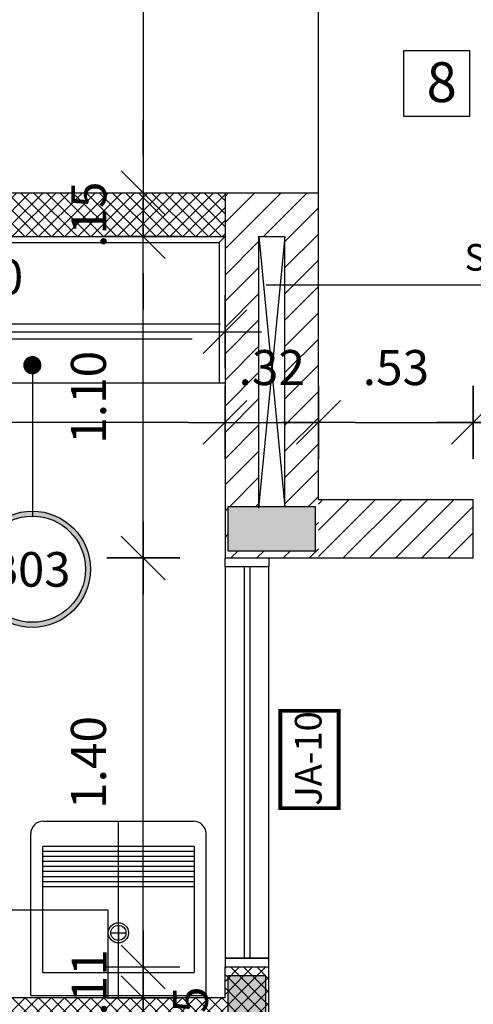
# Model space of a CAD drawing. Units: millimetres. Extents: x 2158 to 2284, y 1298 to 1385.
# Drawn here: x 2261 to 2263, y 1358 to 1361 of the extents above; entities that cross this region are included whole.
import ezdxf

# ---------------------------------------------------------------- set-up
doc = ezdxf.new("R2010")
doc.units = ezdxf.units.MM
doc.linetypes.add('DASHDOT', pattern=[25.4, 12.7, -6.35, 0, -6.35])
doc.linetypes.add('HIDDEN2', pattern=[4.7625, 3.175, -1.5875])
for name, color, linetype in [('AR-ALV', 5, 'Continuous'), ('AR-ESQ', 2, 'Continuous'), ('ARQ-CTA-1_075', 1, 'Continuous'), ('ARQ-EQP-VISTA', 1, 'Continuous'), ('ARQ-SMB-1_100', 1, 'Continuous'), ('ARQ-TXT-1_100', 2, 'Continuous'), ('BL-MOB-01', 1, 'Continuous'), ('HATCH', 13, 'Continuous'), ('PILAR_RECT', 6, 'Continuous'), ('PROJ', 7, 'HIDDEN2')]:
    doc.layers.add(name, color=color, linetype=linetype)
doc.layers.add('FO-Hachuras dos pilares', color=9, linetype='Continuous', lineweight=5)
doc.styles.add('A16-E50', font='arial.ttf', dxfattribs={"height": 0.08})
doc.styles.add('A20', font='arial.ttf', dxfattribs={"height": 0.2})
doc.styles.add('FNDE Text Cota 0075', font='verdana.ttf', dxfattribs={"height": 0.12})
doc.styles.add('FNDE Texto Cota 0100', font='verdana.ttf', dxfattribs={"height": 0.16})
doc.dimstyles.new('FNDE 1-0100', dxfattribs={"dimscale": 2.5, "dimtxt": 0.16, "dimasz": 0.05, "dimexe": 0.15, "dimexo": 0.15, "dimgap": 0.05, "dimtad": 1, "dimzin": 4, "dimdsep": 46, "dimtxsty": 'FNDE Texto Cota 0100', "dimblk": 'tic', "dimcen": 0.15, "dimdle": 0.15, "dimse1": 1, "dimse2": 1, "dimclrd": 251, "dimclre": 251, "dimclrt": 256, "dimaunit": 1, "dimadec": 3, "dimazin": 0, "dimtfac": 1, "dimtix": 1, "dimtmove": 2, "dimatfit": 3, "dimldrblk": 'tic', "dimfxl": 0.15, "dimtvp": 1, "dimtolj": 1, "dimtzin": 0, "dimarcsym": 0})
doc.dimstyles.new('FNDE 1-075', dxfattribs={"dimscale": 2.5, "dimtxt": 0.12, "dimasz": 0.05, "dimexe": 0.15, "dimexo": 0.15, "dimgap": 0.05, "dimtad": 1, "dimzin": 4, "dimdsep": 46, "dimtxsty": 'FNDE Text Cota 0075', "dimblk": 'tic', "dimcen": 0.15, "dimdle": 0.15, "dimse1": 1, "dimse2": 1, "dimclrd": 251, "dimclre": 251, "dimclrt": 256, "dimaunit": 1, "dimadec": 3, "dimazin": 0, "dimtfac": 1, "dimtix": 1, "dimtmove": 2, "dimatfit": 3, "dimldrblk": 'tic', "dimfxl": 0.15, "dimtvp": 1, "dimtolj": 1, "dimtzin": 0, "dimarcsym": 0})

# ---------------------------------------------------------------- blocks, each defined once
blk = doc.blocks.new('A$C6D2C64BD')
at = {"layer": 'ARQ-EQP-VISTA'}
for p, q in [((0, 0.6), (0.5, 0.6)), ((0, 0.6), (0, 0)), ((0.34, 0), (0.34, 0.6)), ((0.36, 0), (0.36, 0.6)), ((0.38, 0), (0.38, 0.6)), ((0.4, 0), (0.4, 0.6)), ((0.42, 0), (0.42, 0.6)), ((0.44, 0), (0.44, 0.6)), ((0.46, 0), (0.46, 0.6)), ((0.48, 0), (0.48, 0.6)), ((0.5, 0), (0.5, 0.6)), ((0.1575, 0.33), (0.1575, 0.27)), ((-0.1, 0.3), (0.6, 0.3)), ((0.1875, 0.3), (0.1275, 0.3)), ((0.5, 0), (0, 0))]:
    blk.add_line(p, q, dxfattribs=at)
for radius in [0.04, 0.03]:
    blk.add_circle((0.1575, 0.3), radius, dxfattribs=at)
blk = doc.blocks.new('tic')
at = {"color": 251}
for p, q in [((0, -1), (0, 1)), ((-1, 0), (1, 0))]:
    blk.add_line(p, q, dxfattribs=at)
blk.add_line((-0.6, -0.6), (0.6, 0.6))
blk = doc.blocks.new('*D687')
at = {"layer": 'ARQ-CTA-1_075', "color": 251, "lineweight": -2, "transparency": 16777216}
for p, q in [((2258.0877, 1360.1058), (2259.2413, 1360.1058)), ((2261.5377, 1360.1058), (2259.8418, 1360.1058))]:
    blk.add_line(p, q, dxfattribs=at)
at = {"layer": 'DEFPOINTS', "color": 0, "transparency": 16777216}
for p in [(2257.9627, 1360.1058), (2261.6627, 1360.1058), (2261.6627, 1360.1058)]:
    blk.add_point(p, dxfattribs=at)
at = {"layer": 'ARQ-CTA-1_075', "color": 251, "lineweight": -2, "transparency": 16777216, "xscale": 0.125, "yscale": 0.125, "zscale": 0.125, "rotation": 180}
blk.add_blockref('tic', (2257.9627, 1360.1058), dxfattribs=at)
at = {"layer": 'ARQ-CTA-1_075', "color": 251, "lineweight": -2, "transparency": 16777216, "xscale": 0.125, "yscale": 0.125, "zscale": 0.125}
blk.add_blockref('tic', (2261.6627, 1360.1058), dxfattribs=at)
at = {"layer": 'ARQ-CTA-1_075', "transparency": 16777216, "insert": (2259.5416, 1360.2522), "char_height": 0.12, "attachment_point": 5, "style": 'FNDE Text Cota 0075'}
blk.add_mtext('\\A1;3.70', dxfattribs=at)
blk = doc.blocks.new('*D688')
at = {"layer": 'ARQ-CTA-1_075', "color": 251, "lineweight": -2, "transparency": 16777216}
for p, q in [((2261.5377, 1360.1058), (2261.4127, 1360.1058)), ((2261.6627, 1360.1058), (2261.9827, 1360.1058)), ((2262.1077, 1360.1058), (2262.2327, 1360.1058))]:
    blk.add_line(p, q, dxfattribs=at)
at = {"layer": 'DEFPOINTS', "color": 0, "transparency": 16777216}
for p in [(2261.6627, 1360.1058), (2261.9827, 1360.1058), (2261.9827, 1360.1058)]:
    blk.add_point(p, dxfattribs=at)
at = {"layer": 'ARQ-CTA-1_075', "color": 251, "lineweight": -2, "transparency": 16777216, "xscale": 0.125, "yscale": 0.125, "zscale": 0.125}
blk.add_blockref('tic', (2261.6627, 1360.1058), dxfattribs=at)
at = {"layer": 'ARQ-CTA-1_075', "color": 251, "lineweight": -2, "transparency": 16777216, "xscale": 0.125, "yscale": 0.125, "zscale": 0.125, "rotation": 180}
blk.add_blockref('tic', (2261.9827, 1360.1058), dxfattribs=at)
at = {"layer": 'ARQ-CTA-1_075', "transparency": 16777216, "insert": (2261.8227, 1360.2933), "char_height": 0.12, "attachment_point": 5, "style": 'FNDE Text Cota 0075'}
blk.add_mtext('\\A1;.32', dxfattribs=at)
blk = doc.blocks.new('*D690')
at = {"layer": 'ARQ-CTA-1_075', "color": 251, "lineweight": -2, "transparency": 16777216}
blk.add_line((2262.1077, 1360.1058), (2262.3877, 1360.1058), dxfattribs=at)
at = {"layer": 'DEFPOINTS', "color": 0, "transparency": 16777216}
for p in [(2262.5127, 1360.1058), (2261.9827, 1359.8415), (2262.5127, 1359.8415)]:
    blk.add_point(p, dxfattribs=at)
at = {"layer": 'ARQ-CTA-1_075', "color": 251, "lineweight": -2, "transparency": 16777216, "xscale": 0.125, "yscale": 0.125, "zscale": 0.125, "rotation": 180}
blk.add_blockref('tic', (2261.9827, 1360.1058), dxfattribs=at)
at = {"layer": 'ARQ-CTA-1_075', "color": 251, "lineweight": -2, "transparency": 16777216, "xscale": 0.125, "yscale": 0.125, "zscale": 0.125}
blk.add_blockref('tic', (2262.5127, 1360.1058), dxfattribs=at)
at = {"layer": 'ARQ-CTA-1_075', "transparency": 16777216, "insert": (2262.2477, 1360.2933), "char_height": 0.12, "attachment_point": 5, "style": 'FNDE Text Cota 0075'}
blk.add_mtext('\\A1;.53', dxfattribs=at)
blk = doc.blocks.new('*D691')
at = {"layer": 'ARQ-CTA-1_075', "color": 251, "lineweight": -2, "transparency": 16777216}
blk.add_line((2262.6377, 1360.1058), (2263.7877, 1360.1058), dxfattribs=at)
at = {"layer": 'DEFPOINTS', "color": 0, "transparency": 16777216}
for p in [(2263.9127, 1360.1058), (2262.5127, 1359.8415), (2263.9127, 1359.8415)]:
    blk.add_point(p, dxfattribs=at)
at = {"layer": 'ARQ-CTA-1_075', "color": 251, "lineweight": -2, "transparency": 16777216, "xscale": 0.125, "yscale": 0.125, "zscale": 0.125, "rotation": 180}
blk.add_blockref('tic', (2262.5127, 1360.1058), dxfattribs=at)
at = {"layer": 'ARQ-CTA-1_075', "color": 251, "lineweight": -2, "transparency": 16777216, "xscale": 0.125, "yscale": 0.125, "zscale": 0.125}
blk.add_blockref('tic', (2263.9127, 1360.1058), dxfattribs=at)
at = {"layer": 'ARQ-CTA-1_075', "transparency": 16777216, "insert": (2263.2127, 1360.2932), "char_height": 0.12, "attachment_point": 5, "style": 'FNDE Text Cota 0075'}
blk.add_mtext('\\A1;1.40', dxfattribs=at)
blk = doc.blocks.new('*D1023')
at = {"layer": 'ARQ-CTA-1_075', "color": 251, "lineweight": -2, "transparency": 16777216}
blk.add_line((2261.3826, 1366.9165), (2261.3826, 1361.0165), dxfattribs=at)
at = {"layer": 'DEFPOINTS', "color": 0, "transparency": 16777216}
for p in [(2261.3826, 1367.0415), (2261.3826, 1360.8915), (2261.4722, 1360.8915)]:
    blk.add_point(p, dxfattribs=at)
at = {"layer": 'ARQ-CTA-1_075', "color": 251, "lineweight": -2, "transparency": 16777216, "xscale": 0.125, "yscale": 0.125, "zscale": 0.125}
for p, rotation in [((2261.3826, 1367.0415), 90), ((2261.3826, 1360.8915), 270)]:
    blk.add_blockref('tic', p, dxfattribs=dict(at, rotation=rotation))
at = {"layer": 'ARQ-CTA-1_075', "transparency": 16777216, "insert": (2261.1952, 1363.9665), "char_height": 0.12, "attachment_point": 5, "rotation": 90, "style": 'FNDE Text Cota 0075'}
blk.add_mtext('\\A1;6.15', dxfattribs=at)
blk = doc.blocks.new('*D1024')
at = {"layer": 'ARQ-CTA-1_075', "color": 251, "lineweight": -2, "transparency": 16777216}
for p, q in [((2261.3826, 1361.0165), (2261.3826, 1361.1415)), ((2261.3826, 1360.8915), (2261.3826, 1360.7415)), ((2261.3826, 1360.6165), (2261.3826, 1360.4915))]:
    blk.add_line(p, q, dxfattribs=at)
at = {"layer": 'DEFPOINTS', "color": 0, "transparency": 16777216}
for p in [(2261.3826, 1360.8915), (2261.3826, 1360.7415), (2261.3826, 1360.7415)]:
    blk.add_point(p, dxfattribs=at)
at = {"layer": 'ARQ-CTA-1_075', "color": 251, "lineweight": -2, "transparency": 16777216, "xscale": 0.125, "yscale": 0.125, "zscale": 0.125}
for p, rotation in [((2261.3826, 1360.8915), 270), ((2261.3826, 1360.7415), 90)]:
    blk.add_blockref('tic', p, dxfattribs=dict(at, rotation=rotation))
at = {"layer": 'ARQ-CTA-1_075', "transparency": 16777216, "insert": (2261.1961, 1360.8165), "char_height": 0.12, "attachment_point": 5, "rotation": 90, "style": 'FNDE Text Cota 0075'}
blk.add_mtext('\\A1;.15', dxfattribs=at)
blk = doc.blocks.new('*D1074')
at = {"layer": 'ARQ-CTA-1_075', "color": 251, "lineweight": -2, "transparency": 16777216}
blk.add_line((2260.0877, 1360.416), (2261.5377, 1360.416), dxfattribs=at)
at = {"layer": 'DEFPOINTS', "color": 0, "transparency": 16777216}
for p in [(2259.9627, 1360.7415), (2261.6627, 1360.7415), (2261.6627, 1360.416)]:
    blk.add_point(p, dxfattribs=at)
at = {"layer": 'ARQ-CTA-1_075', "color": 251, "lineweight": -2, "transparency": 16777216, "xscale": 0.125, "yscale": 0.125, "zscale": 0.125, "rotation": 180}
blk.add_blockref('tic', (2259.9627, 1360.416), dxfattribs=at)
at = {"layer": 'ARQ-CTA-1_075', "color": 251, "lineweight": -2, "transparency": 16777216, "xscale": 0.125, "yscale": 0.125, "zscale": 0.125}
blk.add_blockref('tic', (2261.6627, 1360.416), dxfattribs=at)
at = {"layer": 'ARQ-CTA-1_075', "transparency": 16777216, "insert": (2260.8127, 1360.6035), "char_height": 0.12, "attachment_point": 5, "style": 'FNDE Text Cota 0075'}
blk.add_mtext('\\A1;1.70', dxfattribs=at)
blk = doc.blocks.new('*D1076')
at = {"layer": 'ARQ-CTA-1_075', "color": 251, "lineweight": -2, "transparency": 16777216}
for p, q in [((2261.3826, 1358.3665), (2261.3826, 1358.4915)), ((2261.3826, 1358.136), (2261.3826, 1358.2415)), ((2261.3826, 1358.011), (2261.3826, 1357.886))]:
    blk.add_line(p, q, dxfattribs=at)
at = {"layer": 'DEFPOINTS', "color": 0, "transparency": 16777216}
for p in [(2261.3826, 1358.2415), (2261.5192, 1358.2415), (2261.5192, 1358.136)]:
    blk.add_point(p, dxfattribs=at)
at = {"layer": 'ARQ-CTA-1_075', "color": 251, "lineweight": -2, "transparency": 16777216, "xscale": 0.125, "yscale": 0.125, "zscale": 0.125}
for p, rotation in [((2261.3826, 1358.2415), 270), ((2261.3826, 1358.136), 90)]:
    blk.add_blockref('tic', p, dxfattribs=dict(at, rotation=rotation))
at = {"layer": 'ARQ-CTA-1_075', "transparency": 16777216, "insert": (2261.1974, 1358.1888), "char_height": 0.12, "attachment_point": 5, "rotation": 90, "style": 'FNDE Text Cota 0075'}
blk.add_mtext('\\A1;.11', dxfattribs=at)
blk = doc.blocks.new('*D1077')
at = {"layer": 'ARQ-CTA-1_075', "color": 251, "lineweight": -2, "transparency": 16777216}
blk.add_line((2261.3826, 1358.3665), (2261.3826, 1359.5165), dxfattribs=at)
at = {"layer": 'DEFPOINTS', "color": 0, "transparency": 16777216}
for p in [(2261.3826, 1359.6415), (2261.5192, 1359.6415), (2261.5192, 1358.2415)]:
    blk.add_point(p, dxfattribs=at)
at = {"layer": 'ARQ-CTA-1_075', "color": 251, "lineweight": -2, "transparency": 16777216, "xscale": 0.125, "yscale": 0.125, "zscale": 0.125}
for p, rotation in [((2261.3826, 1359.6415), 90), ((2261.3826, 1358.2415), 270)]:
    blk.add_blockref('tic', p, dxfattribs=dict(at, rotation=rotation))
at = {"layer": 'ARQ-CTA-1_075', "transparency": 16777216, "insert": (2261.1951, 1358.9415), "char_height": 0.12, "attachment_point": 5, "rotation": 90, "style": 'FNDE Text Cota 0075'}
blk.add_mtext('\\A1;1.40', dxfattribs=at)
blk = doc.blocks.new('*D1078')
at = {"layer": 'ARQ-CTA-1_075', "color": 251, "lineweight": -2, "transparency": 16777216}
blk.add_line((2261.3826, 1359.7665), (2261.3826, 1360.6165), dxfattribs=at)
at = {"layer": 'DEFPOINTS', "color": 0, "transparency": 16777216}
for p in [(2261.3826, 1360.7415), (2261.5192, 1360.7415), (2261.5192, 1359.6415)]:
    blk.add_point(p, dxfattribs=at)
at = {"layer": 'ARQ-CTA-1_075', "color": 251, "lineweight": -2, "transparency": 16777216, "xscale": 0.125, "yscale": 0.125, "zscale": 0.125}
for p, rotation in [((2261.3826, 1360.7415), 90), ((2261.3826, 1359.6415), 270)]:
    blk.add_blockref('tic', p, dxfattribs=dict(at, rotation=rotation))
at = {"layer": 'ARQ-CTA-1_075', "transparency": 16777216, "insert": (2261.1951, 1360.1915), "char_height": 0.12, "attachment_point": 5, "rotation": 90, "style": 'FNDE Text Cota 0075'}
blk.add_mtext('\\A1;1.10', dxfattribs=at)
blk = doc.blocks.new('*D1079')
at = {"layer": 'ARQ-CTA-1_075', "color": 251, "lineweight": -2, "transparency": 16777216}
for p, q in [((2261.3826, 1358.261), (2261.3826, 1358.386)), ((2261.3826, 1357.986), (2261.3826, 1358.136)), ((2261.3826, 1357.861), (2261.3826, 1357.736))]:
    blk.add_line(p, q, dxfattribs=at)
at = {"layer": 'DEFPOINTS', "color": 0, "transparency": 16777216}
for p in [(2261.3826, 1358.136), (2261.6627, 1358.136), (2261.6627, 1357.986)]:
    blk.add_point(p, dxfattribs=at)
at = {"layer": 'ARQ-CTA-1_075', "color": 251, "lineweight": -2, "transparency": 16777216, "xscale": 0.125, "yscale": 0.125, "zscale": 0.125}
for p, rotation in [((2261.3826, 1358.136), 270), ((2261.3826, 1357.986), 90)]:
    blk.add_blockref('tic', p, dxfattribs=dict(at, rotation=rotation))
at = {"layer": 'ARQ-CTA-1_075', "transparency": 16777216, "insert": (2261.5441, 1358.061), "char_height": 0.12, "attachment_point": 5, "rotation": 90, "style": 'FNDE Text Cota 0075'}
blk.add_mtext('\\A1;.15', dxfattribs=at)
blk = doc.blocks.new('*D1080')
at = {"layer": 'ARQ-CTA-1_075', "color": 251, "lineweight": -2, "transparency": 16777216}
for p, q in [((2261.3826, 1358.111), (2261.3826, 1358.236)), ((2261.3826, 1357.986), (2261.3826, 1357.7638)), ((2261.3826, 1357.6388), (2261.3826, 1357.5138))]:
    blk.add_line(p, q, dxfattribs=at)
at = {"layer": 'DEFPOINTS', "color": 0, "transparency": 16777216}
for p in [(2261.3826, 1357.986), (2261.3826, 1357.7638), (2261.6627, 1357.7638)]:
    blk.add_point(p, dxfattribs=at)
at = {"layer": 'ARQ-CTA-1_075', "color": 251, "lineweight": -2, "transparency": 16777216, "xscale": 0.125, "yscale": 0.125, "zscale": 0.125}
for p, rotation in [((2261.3826, 1357.986), 270), ((2261.3826, 1357.7638), 90)]:
    blk.add_blockref('tic', p, dxfattribs=dict(at, rotation=rotation))
at = {"layer": 'ARQ-CTA-1_075', "transparency": 16777216, "insert": (2261.1963, 1357.8749), "char_height": 0.12, "attachment_point": 5, "rotation": 90, "style": 'FNDE Text Cota 0075'}
blk.add_mtext('\\A1;.22', dxfattribs=at)
blk = doc.blocks.new('pilares terreo')
at = {"layer": 'FO-Hachuras dos pilares', "linetype": 'Continuous'}
for points in [[(2343.6105, 1359.6665), (2343.6105, 1359.7415), (2343.6105, 1359.8165), (2343.4605, 1359.8165), (2343.3105, 1359.8165), (2343.3105, 1359.7415), (2343.3105, 1359.6665), (2343.4605, 1359.6665)], [(2343.4405, 1358.211), (2343.3755, 1358.211), (2343.3105, 1358.211), (2343.3105, 1358.061), (2343.3105, 1357.911), (2343.3755, 1357.911), (2343.4405, 1357.911), (2343.4405, 1358.061)]]:
    blk.add_hatch(color=256, dxfattribs=at).paths.add_polyline_path(points)
at = {"layer": 'PILAR_RECT'}
for points in [[(2343.6105, 1359.6665), (2343.6105, 1359.7415), (2343.6105, 1359.8165), (2343.4605, 1359.8165), (2343.3105, 1359.8165), (2343.3105, 1359.7415), (2343.3105, 1359.6665), (2343.4605, 1359.6665), (2343.6105, 1359.6665)], [(2343.4405, 1358.211), (2343.3755, 1358.211), (2343.3105, 1358.211), (2343.3105, 1358.061), (2343.3105, 1357.911), (2343.3755, 1357.911), (2343.4405, 1357.911), (2343.4405, 1358.061), (2343.4405, 1358.211)]]:
    blk.add_lwpolyline(points, close=True, dxfattribs=at)

msp = doc.modelspace()

# ---------------------------------------------------------------- hatches: boundary and pattern name
h = msp.add_hatch()
h.set_pattern_fill('ANSI31', color=75, scale=0.02)
h.paths.add_polyline_path([(2244.6126, 1381.5415), (2244.0627, 1381.5415), (2244.0627, 1381.3415), (2244.6126, 1381.3415)])
h.paths.add_polyline_path([(2253.0627, 1382.5415), (2252.6627, 1382.5415), (2252.6627, 1382.3415), (2252.8627, 1382.3415), (2252.8627, 1381.3415), (2253.0127, 1381.3415), (2253.0127, 1381.3415), (2253.2127, 1381.3415), (2253.2127, 1381.5415), (2253.0627, 1381.5415)])
h.paths.add_polyline_path([(2255.6627, 1382.3415), (2255.8627, 1382.3415), (2255.8627, 1382.5415), (2255.4627, 1382.5415), (2255.4627, 1381.5415), (2255.3127, 1381.5415), (2255.3127, 1381.3415), (2255.6627, 1381.3415)])
h.paths.add_polyline_path([(2264.4627, 1381.5415), (2263.9127, 1381.5415), (2263.9127, 1381.3415), (2264.4627, 1381.3415)])
h.paths.add_polyline_path([(2264.4627, 1376.3915), (2263.6628, 1376.3915), (2263.6628, 1376.1929), (2264.2628, 1376.1929), (2264.2627, 1373.6929), (2263.6627, 1373.693), (2263.6627, 1373.4916), (2264.4625, 1373.4915)])
h.paths.add_polyline_path([(2244.8628, 1376.3915), (2244.0627, 1376.3915), (2244.0627, 1373.4915), (2244.8629, 1373.4915), (2244.8629, 1373.6929), (2244.2629, 1373.6929), (2244.2628, 1376.1929), (2244.8628, 1376.1929)])
h.paths.add_polyline_path([(2244.6127, 1368.5415), (2244.0627, 1368.5415), (2244.0627, 1368.3415), (2244.6127, 1368.3415)])
h.paths.add_polyline_path([(2246.8627, 1364.5415), (2246.6626, 1364.5415), (2246.6626, 1363.7415), (2246.8627, 1363.7415)])
h.paths.add_polyline_path([(2264.4627, 1368.5415), (2263.9127, 1368.5415), (2263.9127, 1368.3415), (2264.4627, 1368.3415)])
h.paths.add_polyline_path([(2261.9827, 1368.3415), (2262.5127, 1368.3415), (2262.5127, 1368.5415), (2261.6627, 1368.5415), (2261.6627, 1367.2915), (2261.9827, 1367.2915)])
h.paths.add_polyline_path([(2260.2827, 1365.3265), (2259.9627, 1365.3265), (2259.9627, 1364.9665), (2260.2827, 1364.9665)])
h.paths.add_polyline_path([(2260.2827, 1363.2165), (2259.9627, 1363.2165), (2259.9627, 1362.8565), (2260.2827, 1362.8565)])
h.paths.add_polyline_path([(2244.6127, 1359.8416), (2244.0627, 1359.8416), (2244.0627, 1359.6416), (2244.6127, 1359.6416)])
h.paths.add_polyline_path([(2262.5127, 1359.8415), (2261.9827, 1359.8415), (2261.9827, 1360.8915), (2261.9827, 1359.6415), (2262.5127, 1359.6415)])
h.paths.add_polyline_path([(2264.4627, 1359.8415), (2263.9127, 1359.8415), (2263.9127, 1359.6415), (2264.4627, 1359.6415)])
h.paths.add_polyline_path([(2264.4626, 1354.6915), (2263.6627, 1354.6915), (2263.6628, 1354.4929), (2264.2628, 1354.4929), (2264.2627, 1351.9929), (2263.6627, 1351.9929), (2263.6627, 1351.7916), (2264.4627, 1351.7916), (2264.4628, 1351.7916)])
h.paths.add_polyline_path([(2244.8628, 1354.6915), (2244.0628, 1354.6915), (2244.0629, 1351.7915), (2244.8629, 1351.7916), (2244.8629, 1351.993), (2244.2629, 1351.9929), (2244.2628, 1354.4929), (2244.8628, 1354.4929)])
h.paths.add_polyline_path([(2246.8627, 1355.0653), (2246.6627, 1355.0653), (2246.6624, 1351.4166), (2246.8625, 1351.4166)])
h.paths.add_polyline_path([(2244.6127, 1346.8416), (2244.0627, 1346.8416), (2244.0627, 1346.6416), (2244.6127, 1346.6416)])
h.paths.add_polyline_path([(2264.4627, 1346.8415), (2263.9127, 1346.8415), (2263.9127, 1346.6415), (2264.4627, 1346.6415)])
h.paths.add_polyline_path([(2255.6627, 1346.8415), (2255.3127, 1346.8415), (2255.3127, 1346.6415), (2255.4627, 1346.6415), (2255.4627, 1345.6415), (2255.9627, 1345.6415), (2255.9627, 1345.8415), (2255.6627, 1345.8415)])
h.paths.add_polyline_path([(2253.0627, 1346.6415), (2253.2127, 1346.6415), (2253.2127, 1346.8415), (2252.8627, 1346.8415), (2252.8627, 1345.8417), (2252.6627, 1345.8417), (2252.6627, 1345.6417), (2253.0627, 1345.6417)])
h.paths.add_polyline_path([(2246.5777, 1382.0015), (2246.7477, 1382.0015), (2246.7477, 1381.5415), (2246.5777, 1381.5415)], flags=16)
h.paths.add_polyline_path([(2246.8627, 1382.3415), (2247.0627, 1382.3415), (2247.0627, 1382.5415), (2246.4627, 1382.5415), (2246.4627, 1381.5415), (2246.0126, 1381.5415), (2246.0126, 1381.3415), (2246.5975, 1381.3415), (2246.6975, 1381.3415), (2246.8627, 1381.3415)])
h.paths.add_polyline_path([(2261.9477, 1382.0015), (2261.9477, 1381.5415), (2261.7777, 1381.5415), (2261.7777, 1382.0015)], flags=16)
h.paths.add_polyline_path([(2262.5127, 1381.5415), (2262.0627, 1381.5415), (2262.0627, 1382.5415), (2261.4627, 1382.5415), (2261.4627, 1382.3415), (2261.6627, 1382.3415), (2261.6627, 1381.3415), (2261.8127, 1381.3415), (2261.9127, 1381.3415), (2262.5127, 1381.3415)])
h.paths.add_polyline_path([(2246.7477, 1368.3415), (2246.7477, 1367.7165), (2246.5776, 1367.7165), (2246.5776, 1368.3415)], flags=16)
h.paths.add_polyline_path([(2246.8626, 1368.5416), (2246.0126, 1368.5415), (2246.0126, 1368.3415), (2246.4626, 1368.3416), (2246.4626, 1366.6415), (2246.8626, 1366.6415)])
h.paths.add_polyline_path([(2246.6627, 1360.4665), (2246.7477, 1360.4665), (2246.7477, 1359.8415), (2246.6627, 1359.8415), (2246.6627, 1359.2666), (2246.8627, 1359.2666), (2246.8627, 1360.8915), (2246.6627, 1360.8915)])
h = msp.add_hatch()
h.set_pattern_fill('ANSI37', color=45, scale=0.01)
h.set_pattern_definition([(45, (2261.876444, 1346.64154), (-0.02245064, 0.02245064), []), (135, (2261.876444, 1346.64154), (-0.02245064, -0.02245064), [])])
h.paths.add_polyline_path([(2253.0127, 1381.3415), (2252.8627, 1381.3415), (2252.8627, 1380.539), (2253.0127, 1380.539)])
h.paths.add_polyline_path([(2255.6627, 1381.3415), (2255.5127, 1381.3415), (2255.5127, 1380.539), (2255.6627, 1380.539)])
h.paths.add_polyline_path([(2255.6627, 1379.144), (2255.5127, 1379.144), (2255.5127, 1378.0938), (2255.6627, 1378.0938)])
h.paths.add_polyline_path([(2253.0127, 1379.144), (2252.8627, 1379.144), (2252.8627, 1378.0938), (2253.0127, 1378.0938)])
h.paths.add_polyline_path([(2253.0127, 1377.2438), (2252.8627, 1377.2438), (2252.8627, 1376.3915), (2251.3127, 1376.3915), (2251.3127, 1376.2415), (2251.4127, 1376.2415), (2251.4127, 1375.5936), (2251.5627, 1375.5936), (2251.5627, 1376.2415), (2252.8627, 1376.2415), (2252.8627, 1375.9915), (2253.0127, 1375.9915)])
h.paths.add_polyline_path([(2250.5151, 1376.3915), (2246.8627, 1376.3915), (2246.8627, 1376.8415), (2246.7127, 1376.8415), (2246.7127, 1376.3915), (2246.4627, 1376.3915), (2246.4627, 1375.9915), (2246.6127, 1375.9915), (2246.6127, 1376.2415), (2247.7501, 1376.2415), (2250.5151, 1376.2415)])
h.paths.add_polyline_path([(2248.0127, 1376.2415), (2247.8627, 1376.2415), (2247.8627, 1375.3815), (2248.0127, 1375.3815)])
h.paths.add_polyline_path([(2257.2127, 1376.3915), (2255.6627, 1376.3915), (2255.6627, 1377.2438), (2255.5127, 1377.2438), (2255.5127, 1375.9915), (2255.6627, 1375.9915), (2255.6627, 1376.2415), (2256.1627, 1376.2415), (2256.9627, 1376.2415), (2256.9627, 1375.5936), (2257.1127, 1375.5936), (2257.1127, 1376.2415), (2257.2127, 1376.2415)])
h.paths.add_polyline_path([(2262.0627, 1376.3915), (2261.8127, 1376.3915), (2261.8127, 1376.8415), (2261.6627, 1376.8415), (2261.6627, 1376.3915), (2257.9978, 1376.3915), (2257.9978, 1376.2415), (2261.9127, 1376.2415), (2261.9127, 1375.9915), (2262.0627, 1375.9915)])
h.paths.add_polyline_path([(2260.6627, 1376.2415), (2260.5127, 1376.2415), (2260.5127, 1375.3815), (2260.6627, 1375.3815)])
h.paths.add_polyline_path([(2262.0627, 1373.8915), (2261.9127, 1373.8915), (2261.9127, 1373.6415), (2257.1127, 1373.6415), (2257.1127, 1374.4415), (2256.9627, 1374.4415), (2256.9627, 1373.6415), (2256.1627, 1373.6415), (2255.6627, 1373.6415), (2255.6627, 1373.8915), (2255.5127, 1373.8915), (2255.5127, 1372.2414), (2255.6627, 1372.2414), (2255.6627, 1373.4915), (2256.9627, 1373.4915), (2256.9627, 1372.6415), (2257.1127, 1372.6415), (2257.1127, 1373.4915), (2261.6627, 1373.4915), (2261.6627, 1373.1915), (2261.8127, 1373.1915), (2261.8127, 1373.4915), (2262.0627, 1373.4915)])
h.paths.add_polyline_path([(2253.0127, 1373.8915), (2252.8627, 1373.8915), (2252.8627, 1373.6415), (2252.3475, 1373.6415), (2251.5627, 1373.6415), (2251.5627, 1374.4415), (2251.4127, 1374.4415), (2251.4127, 1373.6415), (2246.6127, 1373.6415), (2246.6127, 1373.8915), (2246.4627, 1373.8915), (2246.4627, 1373.4915), (2246.7127, 1373.4915), (2246.7127, 1373.1915), (2246.8627, 1373.1915), (2246.8627, 1373.4915), (2251.9126, 1373.4915), (2251.9126, 1373.3915), (2252.0626, 1373.3915), (2252.0626, 1373.4915), (2253.0127, 1373.4915)])
h.paths.add_polyline_path([(2252.0626, 1372.5465), (2251.9126, 1372.5465), (2251.9126, 1372.4415), (2249.7126, 1372.4415), (2249.7126, 1370.7915), (2246.8627, 1370.7915), (2246.8627, 1371.0915), (2246.7127, 1371.0915), (2246.7127, 1370.6415), (2249.7126, 1370.6415), (2249.7126, 1368.9915), (2251.9126, 1368.9915), (2251.9126, 1368.3915), (2252.0626, 1368.3915), (2252.0626, 1369.7265), (2251.9126, 1369.7265), (2251.9126, 1369.6915), (2251.9126, 1369.1415), (2249.8626, 1369.1415), (2249.8626, 1370.6415), (2251.6377, 1370.6415), (2251.6377, 1370.6265), (2251.9126, 1370.6265), (2251.9126, 1370.5765), (2252.0626, 1370.5765), (2252.0626, 1370.6915), (2252.0626, 1370.8565), (2251.9126, 1370.8565), (2251.9126, 1370.8065), (2251.6377, 1370.8065), (2251.6377, 1370.7915), (2249.8626, 1370.7915), (2249.8626, 1372.2915), (2251.9126, 1372.2915), (2251.9126, 1371.7065), (2252.0626, 1371.7065)])
h.paths.add_polyline_path([(2261.8127, 1371.0915), (2261.6627, 1371.0915), (2261.6627, 1370.7915), (2257.1127, 1370.7915), (2257.1127, 1370.8915), (2256.9627, 1370.8915), (2256.9627, 1370.7915), (2255.5127, 1370.7915), (2255.5127, 1368.3915), (2255.6627, 1368.3915), (2255.6627, 1370.6415), (2261.8127, 1370.6415)])
h.paths.add_polyline_path([(2257.1127, 1371.9415), (2256.9627, 1371.9415), (2256.9627, 1371.7415), (2257.1127, 1371.7415)])
h.paths.add_polyline_path([(2253.0127, 1367.4415), (2252.0626, 1367.4415), (2252.0626, 1367.5415), (2251.9126, 1367.5415), (2251.9126, 1367.4415), (2246.8626, 1367.4415), (2246.8626, 1367.2915), (2252.8627, 1367.2915), (2252.8627, 1363.8915), (2251.0627, 1363.8915), (2251.0627, 1363.7415), (2253.0127, 1363.7415)])
h.paths.add_polyline_path([(2256.8176, 1367.4415), (2255.8377, 1367.4415), (2255.8377, 1367.4665), (2255.6627, 1367.4665), (2255.6627, 1367.5415), (2255.5127, 1367.5415), (2255.5127, 1367.2915), (2256.6226, 1367.2915), (2256.8176, 1367.2915)])
h.paths.add_polyline_path([(2261.6627, 1367.4415), (2258.8176, 1367.4415), (2258.8176, 1367.2915), (2261.6627, 1367.2915)])
h.paths.add_polyline_path([(2255.6627, 1365.7015), (2255.5127, 1365.7015), (2255.5127, 1365.329), (2255.6627, 1365.329)])
h.paths.add_polyline_path([(2255.6627, 1362.854), (2255.5127, 1362.854), (2255.5127, 1362.4815), (2255.6627, 1362.4815)])
h.paths.add_polyline_path([(2254.2627, 1360.8915), (2252.3627, 1360.8915), (2252.3627, 1360.7415), (2252.8626, 1360.7415), (2252.8631, 1356.8416), (2252.3627, 1356.8415), (2252.3627, 1356.6915), (2254.2627, 1356.6917), (2254.2627, 1356.9417), (2254.1127, 1356.9416), (2254.1127, 1356.8417), (2253.0127, 1356.8416), (2253.0127, 1360.7415), (2254.1127, 1360.7415), (2254.1127, 1360.6415), (2254.2627, 1360.6415)])
h.paths.add_polyline_path([(2258.5627, 1360.8915), (2255.5127, 1360.8915), (2255.5127, 1360.4638), (2255.6627, 1360.4638), (2255.6627, 1360.7415), (2257.8127, 1360.7415), (2257.8127, 1358.986), (2257.9627, 1358.986), (2257.9627, 1360.7415), (2258.5627, 1360.7415)])
h.paths.add_polyline_path([(2261.6627, 1360.8915), (2259.9627, 1360.8915), (2259.9627, 1360.7415), (2261.6627, 1360.7415)])
h.paths.add_polyline_path([(2258.5127, 1358.136), (2257.9626, 1358.136), (2257.9626, 1358.286), (2257.8127, 1358.286), (2257.8127, 1358.136), (2257.3127, 1358.136), (2257.3127, 1357.986), (2257.8126, 1357.986), (2257.8126, 1357.886), (2257.9626, 1357.886), (2257.9626, 1357.986), (2258.5127, 1357.986)])
h.paths.add_polyline_path([(2256.4627, 1358.136), (2255.6627, 1358.136), (2255.6627, 1358.3638), (2255.5127, 1358.3638), (2255.5127, 1357.886), (2255.6627, 1357.886), (2255.6627, 1357.986), (2256.4627, 1357.986)])
h.paths.add_polyline_path([(2254.2626, 1358.9715), (2254.1127, 1358.9715), (2254.1127, 1358.6117), (2254.2627, 1358.6117)], flags=17)
h.paths.add_polyline_path([(2255.6627, 1357.036), (2255.5127, 1357.036), (2255.5127, 1356.9138), (2255.6627, 1356.9138)])
h.paths.add_polyline_path([(2259.6126, 1357.986), (2261.6627, 1357.986), (2261.6627, 1357.7638), (2261.8127, 1357.7638), (2261.8127, 1358.2415), (2261.6627, 1358.2415), (2261.6627, 1358.136), (2259.4627, 1358.136), (2259.4627, 1356.936), (2257.9626, 1356.936), (2257.9626, 1357.036), (2257.8126, 1357.036), (2257.8126, 1356.786), (2259.4627, 1356.786), (2259.4627, 1355.9916), (2259.7127, 1355.9916), (2259.7127, 1356.1416), (2259.6127, 1356.1416)])
h.paths.add_polyline_path([(2261.8127, 1356.3638), (2261.6627, 1356.3638), (2261.6627, 1356.1416), (2260.4627, 1356.1416), (2260.4627, 1355.9916), (2261.6627, 1355.9916), (2261.6627, 1355.8916), (2261.8127, 1355.8916)])
h.paths.add_polyline_path([(2254.5627, 1354.6916), (2254.4127, 1354.6916), (2254.4127, 1354.5416), (2254.5627, 1354.5416)], flags=17)
h.paths.add_polyline_path([(2255.7127, 1352.6911), (2256.1778, 1352.6911), (2256.1778, 1352.5411), (2255.6627, 1352.5411), (2255.6627, 1351.7915), (2255.5127, 1351.7915), (2255.5127, 1352.5411), (2255.015, 1352.5411), (2253.0127, 1352.5411), (2253.0127, 1351.3915), (2252.8627, 1351.3915), (2252.8627, 1352.6911), (2252.8627, 1354.5214), (2252.3927, 1354.5214), (2252.3927, 1354.6915), (2253.0127, 1354.6916), (2253.0127, 1352.6911), (2255.5127, 1352.6911), (2255.5127, 1354.5416), (2255.4127, 1354.5416), (2255.4127, 1354.6916), (2255.5127, 1354.6916), (2255.5127, 1354.7916), (2255.5127, 1354.8138), (2255.6627, 1354.8138), (2255.6627, 1354.6916), (2256.5123, 1354.6916), (2256.5123, 1354.5416), (2255.6627, 1354.5416), (2255.6627, 1352.6911)])
h.paths.add_polyline_path([(2257.6127, 1354.5415), (2257.7127, 1354.5415), (2257.7127, 1354.6915), (2257.3627, 1354.6915), (2257.3627, 1354.5415), (2257.4627, 1354.5415), (2257.4627, 1352.5411), (2259.4626, 1352.5411), (2259.4626, 1351.7915), (2259.6126, 1351.7915), (2259.6126, 1352.5411), (2259.6552, 1352.5411), (2261.6627, 1352.5411), (2261.6627, 1351.4215), (2261.8127, 1351.4215), (2261.8127, 1352.9063), (2261.6627, 1352.9063), (2261.6627, 1352.6911), (2259.6126, 1352.6911), (2259.6126, 1352.9063), (2259.4626, 1352.9063), (2259.4626, 1352.6911), (2257.6127, 1352.6911)])
h.paths.add_polyline_path([(2259.7126, 1354.6916), (2258.563, 1354.6916), (2258.563, 1354.5416), (2259.4626, 1354.5416), (2259.4626, 1354.3263), (2259.6126, 1354.3263), (2259.6126, 1354.5416), (2259.7126, 1354.5416)])
h.paths.add_polyline_path([(2261.8127, 1355.0416), (2261.6627, 1355.0416), (2261.6627, 1354.6916), (2260.4627, 1354.6916), (2260.4627, 1354.5416), (2261.6627, 1354.5416), (2261.6627, 1354.3263), (2261.8127, 1354.3263)])
h.paths.add_polyline_path([(2262.4627, 1350.2915), (2261.8127, 1350.2915), (2261.8127, 1350.3915), (2261.6627, 1350.3915), (2261.6627, 1350.2915), (2260.5627, 1350.2915), (2260.5627, 1350.1415), (2261.6627, 1350.1415), (2261.6627, 1349.9416), (2261.8127, 1349.9416), (2261.8127, 1350.1415), (2262.4627, 1350.1415)])
h.paths.add_polyline_path([(2259.7127, 1350.2915), (2259.4627, 1350.2915), (2259.4627, 1345.8418), (2259.6127, 1345.8418), (2259.6127, 1350.1415), (2259.7127, 1350.1415)])
h.paths.add_polyline_path([(2255.6627, 1347.4416), (2255.5127, 1347.4416), (2255.5127, 1346.8415), (2255.6627, 1346.8415)])
h.paths.add_polyline_path([(2253.0127, 1347.9611), (2252.8627, 1347.9611), (2252.8627, 1346.8415), (2253.0127, 1346.8415)])
h.paths.add_polyline_path([(2253.0127, 1350.2915), (2252.8627, 1350.2915), (2252.8627, 1349.3611), (2253.0127, 1349.3611)])
h.paths.add_polyline_path([(2261.8127, 1346.1057), (2261.7777, 1346.1057), (2261.7777, 1346.6415), (2261.8627, 1346.6415), (2261.8127, 1346.6415), (2261.8127, 1346.8415), (2261.8127, 1348.5416), (2261.6627, 1348.5416), (2261.6627, 1346.8416), (2261.6627, 1345.8416), (2261.5627, 1345.8416), (2261.5627, 1345.8418), (2261.8127, 1345.8418)])
h = msp.add_hatch()
h.set_pattern_fill('ANGLE', color=252)
h.set_pattern_definition([(0, (0, 0), (0, 6.985), [5.08, -1.905]), (90, (0, 0), (-6.985, 4e-16), [5.08, -1.905])])
h.paths.add_polyline_path([(2261.9827, 1360.8915), (2261.6627, 1360.8915), (2261.6627, 1359.6415), (2261.9827, 1359.6415), (2261.9827, 1359.8415)])
h.paths.add_polyline_path([(2261.8677, 1359.8165), (2261.9727, 1359.8165), (2261.9727, 1359.7415), (2261.9727, 1359.6665), (2261.8227, 1359.6665), (2261.6727, 1359.6665), (2261.6727, 1359.7415), (2261.6727, 1359.8165), (2261.7777, 1359.8165), (2261.7777, 1360.7415), (2261.8677, 1360.7415)], flags=16)
h.paths.add_polyline_path([(2261.6529, 1360.1699), (2261.9828, 1360.1699), (2261.9828, 1360.4305), (2261.6529, 1360.4305)], flags=9)
h = msp.add_hatch()
h.set_pattern_fill('ANSI31', color=75, scale=0.02)
h.set_pattern_definition([(45, (-1.024795, -0.72933), (-0.0449012806, 0.0449012806), [])])
h.paths.add_polyline_path([(2261.9827, 1360.8915), (2261.6627, 1360.8915), (2261.6627, 1359.6415), (2261.9827, 1359.6415), (2261.9827, 1359.8415)])
h.paths.add_polyline_path([(2261.8677, 1359.8165), (2261.9727, 1359.8165), (2261.9727, 1359.6665), (2261.6727, 1359.6665), (2261.6727, 1359.8165), (2261.7777, 1359.8165), (2261.7777, 1360.7415), (2261.8677, 1360.7415)], flags=16)
at = {"layer": 'ARQ-SMB-1_100'}
h = msp.add_hatch(color=252, dxfattribs=at)
edge = h.paths.add_edge_path()
edge.add_arc((2261.003, 1359.603), 0.199, 0, 360)
edge = h.paths.add_edge_path(flags=17)
edge.add_arc((2261.003, 1359.603), 0.1817, 0, 360)

# ---------------------------------------------------------------- linework, layer by layer
at = {"color": 13}
for p, q in [((2261.8677, 1360.7415), (2261.7777, 1359.8122)), ((2261.7781, 1360.7415), (2261.8677, 1359.8165))]:
    msp.add_line(p, q, dxfattribs=at)
at = {"layer": 'AR-ALV'}
for p, q in [((2259.9627, 1360.8915), (2261.8627, 1360.8915)), ((2259.9627, 1360.8915), (2261.8627, 1360.8915)), ((2259.9627, 1360.8915), (2261.8627, 1360.8915)), ((2259.9627, 1360.8915), (2261.9827, 1360.8915)), ((2261.6627, 1360.8915), (2261.6627, 1359.6415)), ((2261.9827, 1359.8415), (2261.9827, 1360.8915)), ((2259.9627, 1360.7415), (2261.6627, 1360.7415)), ((2259.9627, 1360.7415), (2261.6627, 1360.7415)), ((2259.9627, 1360.7415), (2261.6627, 1360.7415)), ((2259.9627, 1360.7415), (2261.6627, 1360.7415)), ((2261.6627, 1360.7415), (2261.6627, 1359.6415)), ((2261.6627, 1360.7415), (2261.6627, 1359.6415)), ((2261.6627, 1360.7415), (2261.6627, 1359.6415)), ((2261.7777, 1360.7415), (2261.7777, 1359.8165)), ((2261.7777, 1360.7415), (2261.8677, 1360.7415)), ((2261.8677, 1359.8165), (2261.8677, 1360.7415)), ((2261.9827, 1359.8415), (2262.5127, 1359.8415)), ((2262.5127, 1359.6415), (2262.5127, 1359.8415)), ((2262.5127, 1359.6415), (2262.5127, 1359.8415)), ((2261.6627, 1359.6415), (2262.5127, 1359.6415)), ((2261.8127, 1359.6415), (2262.5127, 1359.6415)), ((2261.6627, 1358.136), (2261.6627, 1358.2415)), ((2261.8127, 1357.7638), (2261.8127, 1358.2415)), ((2261.6627, 1358.136), (2259.4627, 1358.136)), ((2261.6627, 1358.136), (2260.1449, 1358.136))]:
    msp.add_line(p, q, dxfattribs=at)
at = {"layer": 'AR-ESQ'}
for p, q in [((2261.6427, 1360.7215), (2261.6627, 1360.7415)), ((2259.9627, 1360.7215), (2261.6427, 1360.7215)), ((2261.6427, 1360.7215), (2261.6427, 1360.2415)), ((2259.9627, 1360.2415), (2261.6627, 1360.2415)), ((2261.7277, 1359.6115), (2261.7277, 1358.2715)), ((2261.7477, 1359.6115), (2261.7477, 1358.2715))]:
    msp.add_line(p, q, dxfattribs=at)
for points in [[(2261.6627, 1359.6115), (2261.6627, 1359.6415), (2261.8127, 1359.6415), (2261.8127, 1359.6115)], [(2261.6627, 1358.2715), (2261.6627, 1358.2415), (2261.8127, 1358.2415), (2261.8127, 1358.2715)]]:
    msp.add_lwpolyline(points, close=True, dxfattribs=at)
at = {"layer": 'AR-ESQ', "color": 1}
msp.add_lwpolyline([(2261.8127, 1358.2715), (2261.8127, 1359.6115), (2261.6627, 1359.6115), (2261.6627, 1358.2715)], close=True, dxfattribs=at)
at = {"layer": 'ARQ-SMB-1_100', "color": 1}
msp.add_lwpolyline([(2262.2751, 1361.3781), (2262.5001, 1361.3781), (2262.5001, 1361.1531), (2262.2751, 1361.1531)], close=True, dxfattribs=at)
at = {"layer": 'ARQ-SMB-1_100', "ltscale": 0.1}
msp.add_lwpolyline([(2261.8038, 1360.576), (2261.8038, 1360.576), (2262.948, 1360.576)], dxfattribs=at)
at = {"layer": 'ARQ-SMB-1_100', "color": 252, "ltscale": 10, "const_width": 0.0133}
msp.add_lwpolyline([(2262.0518, 1358.7851), (2262.0518, 1359.1184), (2261.8518, 1359.1184), (2261.8518, 1358.7851)], close=True, dxfattribs=at)
at = {"layer": 'ARQ-SMB-1_100', "color": 252}
for radius in [0.199, 0.1817]:
    msp.add_circle((2261.003, 1359.603), radius, dxfattribs=at)
at = {"layer": 'BL-MOB-01'}
for p, q in [((2261.0407, 1358.7407), (2261.5544, 1358.7407)), ((2260.9976, 1358.1443), (2260.9976, 1358.6975)), ((2261.5976, 1358.1443), (2261.5976, 1358.6975)), ((2261.5976, 1358.1443), (2261.5976, 1358.6975)), ((2260.9976, 1358.1443), (2261.5976, 1358.1443))]:
    msp.add_line(p, q, dxfattribs=at)
for centre, start, end in [((2261.0407, 1358.6975), 90, 180), ((2261.5544, 1358.6975), 360, 90)]:
    msp.add_arc(centre, 0.0432, start, end, dxfattribs=at)
at = {"layer": 'HATCH', "color": 1, "linetype": 'DASHDOT', "ltscale": 0.15}
for p, q in [((2261.6476, 1360.4415), (2259.9627, 1360.4415)), ((2261.2627, 1358.436), (2259.8627, 1358.436)), ((2261.2627, 1358.136), (2261.2627, 1358.436))]:
    msp.add_line(p, q, dxfattribs=at)
at = {"layer": 'HATCH', "linetype": 'HIDDEN2', "ltscale": 0.5}
msp.add_line((2259.9627, 1360.3915), (2261.6627, 1360.3915), dxfattribs=at)
at = {"layer": 'PROJ', "linetype": 'DASHDOT', "ltscale": 0.3}
msp.add_line((2261.9827, 1360.8915), (2261.9827, 1367.0415), dxfattribs=at)

# ---------------------------------------------------------------- block references
msp.add_blockref('pilares terreo', (-81.6378, 0))
at = {"layer": 'BL-MOB-01', "xscale": 0.8637998023454465, "yscale": 0.8637998023454465, "zscale": 0.8637998023454465, "rotation": 90}
msp.add_blockref('A$C6D2C64BD', (2261.5567, 1358.2224), dxfattribs=at)

# ---------------------------------------------------------------- texts
at = {"layer": 'ARQ-SMB-1_100', "style": 'A16-E50'}
msp.add_text('SHAFT ', height=0.0912, dxfattribs=at).set_placement((2262.4824, 1360.6249))
at = {"layer": 'ARQ-SMB-1_100', "color": 2, "style": 'A16-E50'}
msp.add_attdef('B03', (2260.8477, 1359.5432), '', height=0.1186, dxfattribs=at)
at = {"layer": 'ARQ-SMB-1_100', "style": 'A16-E50'}
msp.add_attdef('JA-10', (2261.993, 1358.7934), '', height=0.0912, rotation=90, dxfattribs=at)
at = {"layer": 'ARQ-TXT-1_100', "insert": (2262.3527, 1361.3383), "char_height": 0.1364, "width": 0.14702, "attachment_point": 1, "style": 'A20'}
msp.add_mtext('8', dxfattribs=at)

# ---------------------------------------------------------------- dimensions: what is measured, and where the dimension line sits
at = {"layer": 'ARQ-CTA-1_075'}
for base, p1, p2, picture, middle in [((2261.3826, 1360.8915), (2261.3826, 1367.0415), (2261.4722, 1360.8915), '*D1023', (2261.1952, 1363.9665)), ((2261.3826, 1360.7415), (2261.3826, 1360.8915), (2261.3826, 1360.7415), '*D1024', (2261.1961, 1360.8165)), ((2261.3826, 1360.7415), (2261.5192, 1359.6415), (2261.5192, 1360.7415), '*D1078', (2261.1951, 1360.1915)), ((2261.3826, 1359.6415), (2261.5192, 1358.2415), (2261.5192, 1359.6415), '*D1077', (2261.1951, 1358.9415)), ((2261.3826, 1358.2415), (2261.5192, 1358.136), (2261.5192, 1358.2415), '*D1076', (2261.1974, 1358.1888)), ((2261.3826, 1357.7638), (2261.3826, 1357.986), (2261.6627, 1357.7638), '*D1080', (2261.1963, 1357.8749))]:
    dim = msp.add_linear_dim(base=base, p1=p1, p2=p2, angle=90, dimstyle='FNDE 1-075', dxfattribs=at)
    dim.commit()
    dim.dimension.update_dxf_attribs({"geometry": picture, "text_midpoint": middle})
for base, p1, p2, picture, middle in [((2261.6627, 1360.416), (2259.9627, 1360.7415), (2261.6627, 1360.7415), '*D1074', (2260.8127, 1360.6035)), ((2261.9827, 1360.1058), (2261.6627, 1360.1058), (2261.9827, 1360.1058), '*D688', (2261.8227, 1360.2933)), ((2262.5127, 1360.1058), (2261.9827, 1359.8415), (2262.5127, 1359.8415), '*D690', (2262.2477, 1360.2933)), ((2263.9127, 1360.1058), (2262.5127, 1359.8415), (2263.9127, 1359.8415), '*D691', (2263.2127, 1360.2932))]:
    dim = msp.add_linear_dim(base=base, p1=p1, p2=p2, dimstyle='FNDE 1-075', dxfattribs=at)
    dim.commit()
    dim.dimension.update_dxf_attribs({"geometry": picture, "text_midpoint": middle})
dim = msp.add_linear_dim(base=(2261.6627, 1360.1058), p1=(2257.9627, 1360.1058), p2=(2261.6627, 1360.1058), dimstyle='FNDE 1-075', dxfattribs=at)
dim.commit()
dim.dimension.update_dxf_attribs({"geometry": '*D687', "text_midpoint": (2259.5416, 1360.2522), "dimtype": 160})
dim = msp.add_linear_dim(base=(2261.3826, 1358.136), p1=(2261.6627, 1357.986), p2=(2261.6627, 1358.136), angle=90, dimstyle='FNDE 1-075', dxfattribs=at)
dim.commit()
dim.dimension.update_dxf_attribs({"geometry": '*D1079', "text_midpoint": (2261.5441, 1358.061), "dimtype": 160})

# ---------------------------------------------------------------- leaders
at = {"layer": 'ARQ-SMB-1_100', "ltscale": 0.1, "path_type": 1}
msp.add_leader([(2261.003, 1360.3015), (2261.003, 1359.7846)], dimstyle='FNDE 1-0100', override={"dimasz": 0.1, "dimldrblk": 'DotSmall', "dimfxl": 0.025, "dimlwd": 65535, "dimarcsym": 1}, dxfattribs=at)

doc.saveas('drawing.dxf')
